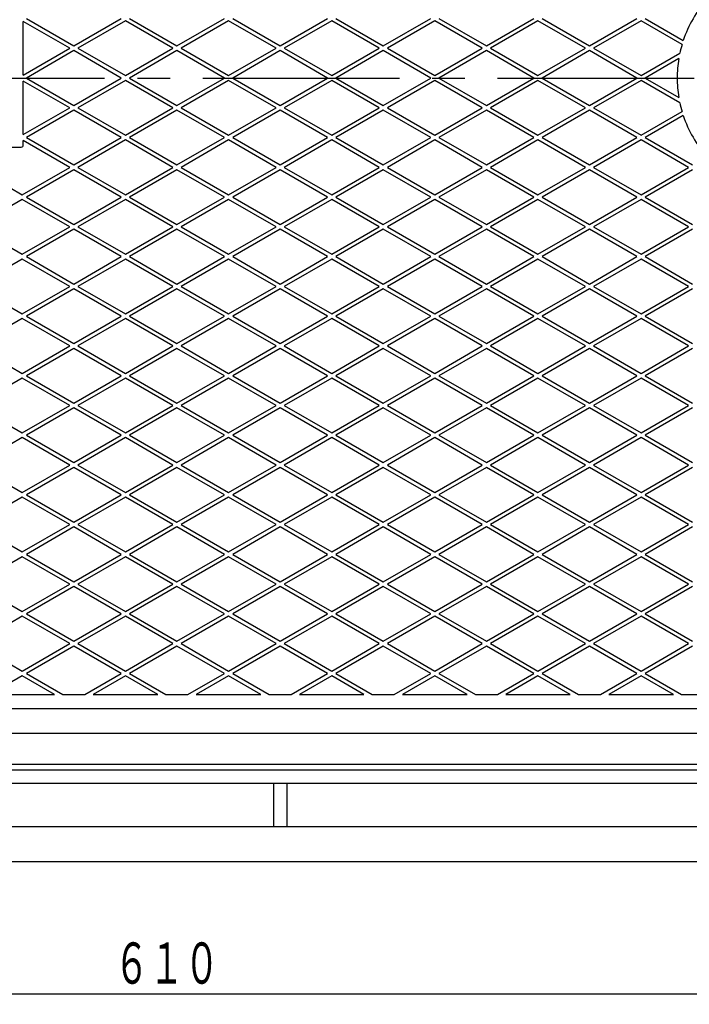
# Model space of a CAD drawing. Extents: x 1840 to 4832, y -460 to 1760.
# Drawn here: x 3655 to 3979, y 800 to 1277 of the extents above; entities that cross this region are included whole.
import ezdxf
from ezdxf.enums import TextEntityAlignment as Align

# ---------------------------------------------------------------- set-up
doc = ezdxf.new("R2010")
doc.units = 0
doc.header["$LTSCALE"] = 5
doc.header["$PDMODE"] = 65
doc.header["$PDSIZE"] = 0.2
doc.linetypes.add('CENTER2', pattern=[28.575, 19.05, -3.175, 3.175, -3.175])
doc.linetypes.add('DIVIDE', pattern=[1.25, 0.5, -0.25, 0, -0.25, 0, -0.25])
doc.layers.get('0').update_dxf_attribs({"linetype": 'CONTINUOUS'})
doc.layers.get('DEFPOINTS').update_dxf_attribs({"color": 3, "linetype": 'DIVIDE'})
doc.layers.add('1', color=7, linetype='CONTINUOUS')
doc.styles.add('DIMSTANDARD', font='MONOTXT.shx', dxfattribs={"width": 0.75, "bigfont": 'EXTFONT.shx'})
doc.dimstyles.new('DIMSTYEX_2', dxfattribs={"dimscale": 5, "dimtxt": 4, "dimasz": 2, "dimexe": 1, "dimexo": 1, "dimgap": 1, "dimtad": 3, "dimdec": 3, "dimdsep": 46, "dimtxsty": 'DIMSTANDARD', "dimblk1": 'OPEN30', "dimblk2": 'OPEN30', "dimsah": 1, "dimcen": 0, "dimclrd": 3, "dimclre": 3, "dimclrt": 2, "dimadec": 3, "dimazin": 2, "dimtfac": 0.5, "dimtdec": 4, "dimtofl": 0, "dimtmove": 0, "dimatfit": 3, "dimfxl": 1, "dimtolj": 1, "dimtzin": 1, "dimlwd": -1, "dimlwe": -1, "dimarcsym": 0})

# ---------------------------------------------------------------- blocks, each defined once
blk = doc.blocks.new('_OPEN30')
at = {"color": 0, "linetype": 'BYBLOCK', "lineweight": -2}
for p, q in [((-1, 0.268), (0, 0)), ((0, 0), (-1, -0.268)), ((0, 0), (-1, 0))]:
    blk.add_line(p, q, dxfattribs=at)
blk = doc.blocks.new('*D10')
at = {"layer": '1', "color": 3, "linetype": 'CONTINUOUS'}
for p, q in [((3420.84, 860.34), (3420.84, 799.6)), ((4030.84, 849.6), (4030.84, 799.6)), ((3420.84, 804.6), (4030.84, 804.6))]:
    blk.add_line(p, q, dxfattribs=at)
at = {"layer": 'DEFPOINTS', "color": 3, "linetype": 'CONTINUOUS'}
for p in [(3420.84, 865.34), (4030.84, 854.6), (4030.84, 804.6)]:
    blk.add_point(p, dxfattribs=at)
at = {"layer": '1', "color": 3, "linetype": 'CONTINUOUS', "xscale": 9.8480775301, "yscale": 9.8480775301, "zscale": 9.8480775301, "rotation": 180}
blk.add_blockref('_OPEN30', (3420.84, 804.6), dxfattribs=at)
at = {"layer": '1', "color": 3, "linetype": 'CONTINUOUS', "xscale": 9.8480775301, "yscale": 9.8480775301, "zscale": 9.8480775301}
blk.add_blockref('_OPEN30', (4030.84, 804.6), dxfattribs=at)
at = {"layer": '1', "color": 2, "linetype": 'CONTINUOUS', "style": 'DIMSTANDARD', "width": 0.425}
blk.add_text('６１０', height=20, dxfattribs=at).set_placement((3700.34, 809.6), (3751.34, 809.6), align=Align.FIT)

msp = doc.modelspace()

# ---------------------------------------------------------------- linework, layer by layer
at = {"layer": '1', "color": 7, "linetype": 'CONTINUOUS'}
for p, q in [((3678.8555, 1263.336), (3656.3447, 1276.3326)), ((3656.3447, 1250.3393), (3656.3447, 1276.3326)), ((3657.8447, 1277.776), (3680.8447, 1264.4969)), ((3680.8447, 1264.4969), (3703.8447, 1277.776)), ((3705.8555, 1276.615), (3682.8555, 1263.336)), ((3728.8555, 1263.336), (3705.8555, 1276.615)), ((3707.8447, 1277.776), (3730.8447, 1264.4969)), ((3730.8447, 1264.4969), (3753.8447, 1277.776)), ((3755.8555, 1276.615), (3732.8555, 1263.336)), ((3778.8555, 1263.336), (3755.8555, 1276.615)), ((3757.8447, 1277.776), (3780.8447, 1264.4969)), ((3780.8447, 1264.4969), (3803.8447, 1277.776)), ((3805.8555, 1276.615), (3782.8555, 1263.336)), ((3828.8555, 1263.336), (3805.8555, 1276.615)), ((3807.8447, 1277.776), (3830.8447, 1264.4969)), ((3830.8447, 1264.4969), (3853.8447, 1277.776)), ((3855.8555, 1276.615), (3832.8555, 1263.336)), ((3878.8555, 1263.336), (3855.8555, 1276.615)), ((3857.8447, 1277.776), (3880.8447, 1264.4969)), ((3880.8447, 1264.4969), (3903.8447, 1277.776)), ((3905.8555, 1276.615), (3882.8555, 1263.336)), ((3928.8555, 1263.336), (3905.8555, 1276.615)), ((3907.8447, 1277.776), (3930.8447, 1264.4969)), ((3930.8447, 1264.4969), (3953.8447, 1277.776)), ((3955.8555, 1276.615), (3932.8555, 1263.336)), ((3975.6933, 1265.1617), (3955.8555, 1276.615)), ((3957.8447, 1277.776), (3976.3079, 1267.1163)), ((3656.3447, 1250.3393), (3678.8555, 1263.336)), ((3680.8447, 1262.175), (3657.8447, 1248.896)), ((3703.8447, 1248.896), (3680.8447, 1262.175)), ((3682.8555, 1263.336), (3705.8555, 1250.0569)), ((3705.8555, 1250.0569), (3728.8555, 1263.336)), ((3730.8447, 1262.175), (3707.8447, 1248.896)), ((3753.8447, 1248.896), (3730.8447, 1262.175)), ((3732.8555, 1263.336), (3755.8555, 1250.0569)), ((3755.8555, 1250.0569), (3778.8555, 1263.336)), ((3780.8447, 1262.175), (3757.8447, 1248.896)), ((3803.8447, 1248.896), (3780.8447, 1262.175)), ((3782.8555, 1263.336), (3805.8555, 1250.0569)), ((3805.8555, 1250.0569), (3828.8555, 1263.336)), ((3830.8447, 1262.175), (3807.8447, 1248.896)), ((3853.8447, 1248.896), (3830.8447, 1262.175)), ((3832.8555, 1263.336), (3855.8555, 1250.0569)), ((3855.8555, 1250.0569), (3878.8555, 1263.336)), ((3880.8447, 1262.175), (3857.8447, 1248.896)), ((3903.8447, 1248.896), (3880.8447, 1262.175)), ((3882.8555, 1263.336), (3905.8555, 1250.0569)), ((3905.8555, 1250.0569), (3928.8555, 1263.336)), ((3930.8447, 1262.175), (3907.8447, 1248.896)), ((3953.8447, 1248.896), (3930.8447, 1262.175)), ((3932.8555, 1263.336), (3955.8555, 1250.0569)), ((3955.8555, 1250.0569), (3974.6082, 1260.8838)), ((3974.1175, 1258.291), (3957.8447, 1248.896)), ((3678.8555, 1234.456), (3656.3447, 1247.4526)), ((3656.3447, 1221.4593), (3656.3447, 1247.4526)), ((3657.8447, 1248.896), (3680.8447, 1235.6169)), ((3680.8447, 1235.6169), (3703.8447, 1248.896)), ((3705.8555, 1247.735), (3682.8555, 1234.456)), ((3728.8555, 1234.456), (3705.8555, 1247.735)), ((3707.8447, 1248.896), (3730.8447, 1235.6169)), ((3730.8447, 1235.6169), (3753.8447, 1248.896)), ((3755.8555, 1247.735), (3732.8555, 1234.456)), ((3778.8555, 1234.456), (3755.8555, 1247.735)), ((3757.8447, 1248.896), (3780.8447, 1235.6169)), ((3780.8447, 1235.6169), (3803.8447, 1248.896)), ((3805.8555, 1247.735), (3782.8555, 1234.456)), ((3828.8555, 1234.456), (3805.8555, 1247.735)), ((3807.8447, 1248.896), (3830.8447, 1235.6169)), ((3830.8447, 1235.6169), (3853.8447, 1248.896)), ((3855.8555, 1247.735), (3832.8555, 1234.456)), ((3878.8555, 1234.456), (3855.8555, 1247.735)), ((3857.8447, 1248.896), (3880.8447, 1235.6169)), ((3880.8447, 1235.6169), (3903.8447, 1248.896)), ((3905.8555, 1247.735), (3882.8555, 1234.456)), ((3928.8555, 1234.456), (3905.8555, 1247.735)), ((3907.8447, 1248.896), (3930.8447, 1235.6169)), ((3930.8447, 1235.6169), (3953.8447, 1248.896)), ((3955.8555, 1247.735), (3932.8555, 1234.456)), ((3974.6082, 1236.9081), (3955.8555, 1247.735)), ((3957.8447, 1248.896), (3974.1175, 1239.5009)), ((3656.3447, 1221.4593), (3678.8555, 1234.456)), ((3680.8447, 1233.295), (3657.8447, 1220.016)), ((3703.8447, 1220.016), (3680.8447, 1233.295)), ((3682.8555, 1234.456), (3705.8555, 1221.1769)), ((3705.8555, 1221.1769), (3728.8555, 1234.456)), ((3730.8447, 1233.295), (3707.8447, 1220.016)), ((3753.8447, 1220.016), (3730.8447, 1233.295)), ((3732.8555, 1234.456), (3755.8555, 1221.1769)), ((3755.8555, 1221.1769), (3778.8555, 1234.456)), ((3780.8447, 1233.295), (3757.8447, 1220.016)), ((3803.8447, 1220.016), (3780.8447, 1233.295)), ((3782.8555, 1234.456), (3805.8555, 1221.1769)), ((3805.8555, 1221.1769), (3828.8555, 1234.456)), ((3830.8447, 1233.295), (3807.8447, 1220.016)), ((3853.8447, 1220.016), (3830.8447, 1233.295)), ((3832.8555, 1234.456), (3855.8555, 1221.1769)), ((3855.8555, 1221.1769), (3878.8555, 1234.456)), ((3880.8447, 1233.295), (3857.8447, 1220.016)), ((3903.8447, 1220.016), (3880.8447, 1233.295)), ((3882.8555, 1234.456), (3905.8555, 1221.1769)), ((3905.8555, 1221.1769), (3928.8555, 1234.456)), ((3930.8447, 1233.295), (3907.8447, 1220.016)), ((3953.8447, 1220.016), (3930.8447, 1233.295)), ((3932.8555, 1234.456), (3955.8555, 1221.1769)), ((3955.8555, 1221.1769), (3975.6933, 1232.6303)), ((3976.3079, 1230.6757), (3957.8447, 1220.016)), ((3678.8555, 1205.576), (3656.3447, 1218.5726)), ((3656.3447, 1216.396), (3656.3447, 1218.5726)), ((3657.8447, 1220.016), (3680.8447, 1206.7369)), ((3680.8447, 1206.7369), (3703.8447, 1220.016)), ((3705.8555, 1218.855), (3682.8555, 1205.576)), ((3728.8555, 1205.576), (3705.8555, 1218.855)), ((3707.8447, 1220.016), (3730.8447, 1206.7369)), ((3730.8447, 1206.7369), (3753.8447, 1220.016)), ((3755.8555, 1218.855), (3732.8555, 1205.576)), ((3778.8555, 1205.576), (3755.8555, 1218.855)), ((3757.8447, 1220.016), (3780.8447, 1206.7369)), ((3780.8447, 1206.7369), (3803.8447, 1220.016)), ((3805.8555, 1218.855), (3782.8555, 1205.576)), ((3828.8555, 1205.576), (3805.8555, 1218.855)), ((3807.8447, 1220.016), (3830.8447, 1206.7369)), ((3830.8447, 1206.7369), (3853.8447, 1220.016)), ((3855.8555, 1218.855), (3832.8555, 1205.576)), ((3878.8555, 1205.576), (3855.8555, 1218.855)), ((3857.8447, 1220.016), (3880.8447, 1206.7369)), ((3880.8447, 1206.7369), (3903.8447, 1220.016)), ((3905.8555, 1218.855), (3882.8555, 1205.576)), ((3928.8555, 1205.576), (3905.8555, 1218.855)), ((3907.8447, 1220.016), (3930.8447, 1206.7369)), ((3930.8447, 1206.7369), (3953.8447, 1220.016)), ((3955.8555, 1218.855), (3932.8555, 1205.576)), ((3978.8555, 1205.576), (3955.8555, 1218.855)), ((3957.8447, 1220.016), (3980.8447, 1206.7369)), ((3649.8643, 1215.396), (3655.3447, 1215.396)), ((3632.8555, 1205.576), (3655.8555, 1192.2969)), ((3655.8555, 1192.2969), (3678.8555, 1205.576)), ((3680.8447, 1204.415), (3657.8447, 1191.136)), ((3703.8447, 1191.136), (3680.8447, 1204.415)), ((3682.8555, 1205.576), (3705.8555, 1192.2969)), ((3705.8555, 1192.2969), (3728.8555, 1205.576)), ((3730.8447, 1204.415), (3707.8447, 1191.136)), ((3753.8447, 1191.136), (3730.8447, 1204.415)), ((3732.8555, 1205.576), (3755.8555, 1192.2969)), ((3755.8555, 1192.2969), (3778.8555, 1205.576)), ((3780.8447, 1204.415), (3757.8447, 1191.136)), ((3803.8447, 1191.136), (3780.8447, 1204.415)), ((3782.8555, 1205.576), (3805.8555, 1192.2969)), ((3805.8555, 1192.2969), (3828.8555, 1205.576)), ((3830.8447, 1204.415), (3807.8447, 1191.136)), ((3853.8447, 1191.136), (3830.8447, 1204.415)), ((3832.8555, 1205.576), (3855.8555, 1192.2969)), ((3855.8555, 1192.2969), (3878.8555, 1205.576)), ((3880.8447, 1204.415), (3857.8447, 1191.136)), ((3903.8447, 1191.136), (3880.8447, 1204.415)), ((3882.8555, 1205.576), (3905.8555, 1192.2969)), ((3905.8555, 1192.2969), (3928.8555, 1205.576)), ((3930.8447, 1204.415), (3907.8447, 1191.136)), ((3953.8447, 1191.136), (3930.8447, 1204.415)), ((3932.8555, 1205.576), (3955.8555, 1192.2969)), ((3955.8555, 1192.2969), (3978.8555, 1205.576)), ((3980.8447, 1204.415), (3957.8447, 1191.136)), ((3655.8555, 1189.975), (3632.8555, 1176.696)), ((3678.8555, 1176.696), (3655.8555, 1189.975)), ((3657.8447, 1191.136), (3680.8447, 1177.8569)), ((3680.8447, 1177.8569), (3703.8447, 1191.136)), ((3705.8555, 1189.975), (3682.8555, 1176.696)), ((3728.8555, 1176.696), (3705.8555, 1189.975)), ((3707.8447, 1191.136), (3730.8447, 1177.8569)), ((3730.8447, 1177.8569), (3753.8447, 1191.136)), ((3755.8555, 1189.975), (3732.8555, 1176.696)), ((3778.8555, 1176.696), (3755.8555, 1189.975)), ((3757.8447, 1191.136), (3780.8447, 1177.8569)), ((3780.8447, 1177.8569), (3803.8447, 1191.136)), ((3805.8555, 1189.975), (3782.8555, 1176.696)), ((3828.8555, 1176.696), (3805.8555, 1189.975)), ((3807.8447, 1191.136), (3830.8447, 1177.8569)), ((3830.8447, 1177.8569), (3853.8447, 1191.136)), ((3855.8555, 1189.975), (3832.8555, 1176.696)), ((3878.8555, 1176.696), (3855.8555, 1189.975)), ((3857.8447, 1191.136), (3880.8447, 1177.8569)), ((3880.8447, 1177.8569), (3903.8447, 1191.136)), ((3905.8555, 1189.975), (3882.8555, 1176.696)), ((3928.8555, 1176.696), (3905.8555, 1189.975)), ((3907.8447, 1191.136), (3930.8447, 1177.8569)), ((3930.8447, 1177.8569), (3953.8447, 1191.136)), ((3955.8555, 1189.975), (3932.8555, 1176.696)), ((3978.8555, 1176.696), (3955.8555, 1189.975)), ((3957.8447, 1191.136), (3980.8447, 1177.8569)), ((3632.8555, 1176.696), (3655.8555, 1163.4169)), ((3655.8555, 1163.4169), (3678.8555, 1176.696)), ((3680.8447, 1175.535), (3657.8447, 1162.256)), ((3703.8447, 1162.256), (3680.8447, 1175.535)), ((3682.8555, 1176.696), (3705.8555, 1163.4169)), ((3705.8555, 1163.4169), (3728.8555, 1176.696)), ((3730.8447, 1175.535), (3707.8447, 1162.256)), ((3753.8447, 1162.256), (3730.8447, 1175.535)), ((3732.8555, 1176.696), (3755.8555, 1163.4169)), ((3755.8555, 1163.4169), (3778.8555, 1176.696)), ((3780.8447, 1175.535), (3757.8447, 1162.256)), ((3803.8447, 1162.256), (3780.8447, 1175.535)), ((3782.8555, 1176.696), (3805.8555, 1163.4169)), ((3805.8555, 1163.4169), (3828.8555, 1176.696)), ((3830.8447, 1175.535), (3807.8447, 1162.256)), ((3853.8447, 1162.256), (3830.8447, 1175.535)), ((3832.8555, 1176.696), (3855.8555, 1163.4169)), ((3855.8555, 1163.4169), (3878.8555, 1176.696)), ((3880.8447, 1175.535), (3857.8447, 1162.256)), ((3903.8447, 1162.256), (3880.8447, 1175.535)), ((3882.8555, 1176.696), (3905.8555, 1163.4169)), ((3905.8555, 1163.4169), (3928.8555, 1176.696)), ((3930.8447, 1175.535), (3907.8447, 1162.256)), ((3953.8447, 1162.256), (3930.8447, 1175.535)), ((3932.8555, 1176.696), (3955.8555, 1163.4169)), ((3955.8555, 1163.4169), (3978.8555, 1176.696)), ((3980.8447, 1175.535), (3957.8447, 1162.256)), ((3655.8555, 1161.095), (3632.8555, 1147.816)), ((3678.8555, 1147.816), (3655.8555, 1161.095)), ((3657.8447, 1162.256), (3680.8447, 1148.9769)), ((3680.8447, 1148.9769), (3703.8447, 1162.256)), ((3705.8555, 1161.095), (3682.8555, 1147.816)), ((3728.8555, 1147.816), (3705.8555, 1161.095)), ((3707.8447, 1162.256), (3730.8447, 1148.9769)), ((3730.8447, 1148.9769), (3753.8447, 1162.256)), ((3755.8555, 1161.095), (3732.8555, 1147.816)), ((3778.8555, 1147.816), (3755.8555, 1161.095)), ((3757.8447, 1162.256), (3780.8447, 1148.9769)), ((3780.8447, 1148.9769), (3803.8447, 1162.256)), ((3805.8555, 1161.095), (3782.8555, 1147.816)), ((3828.8555, 1147.816), (3805.8555, 1161.095)), ((3807.8447, 1162.256), (3830.8447, 1148.9769)), ((3830.8447, 1148.9769), (3853.8447, 1162.256)), ((3855.8555, 1161.095), (3832.8555, 1147.816)), ((3878.8555, 1147.816), (3855.8555, 1161.095)), ((3857.8447, 1162.256), (3880.8447, 1148.9769)), ((3880.8447, 1148.9769), (3903.8447, 1162.256)), ((3905.8555, 1161.095), (3882.8555, 1147.816)), ((3928.8555, 1147.816), (3905.8555, 1161.095)), ((3907.8447, 1162.256), (3930.8447, 1148.9769)), ((3930.8447, 1148.9769), (3953.8447, 1162.256)), ((3955.8555, 1161.095), (3932.8555, 1147.816)), ((3978.8555, 1147.816), (3955.8555, 1161.095)), ((3957.8447, 1162.256), (3980.8447, 1148.9769)), ((3632.8555, 1147.816), (3655.8555, 1134.5369)), ((3655.8555, 1134.5369), (3678.8555, 1147.816)), ((3680.8447, 1146.655), (3657.8447, 1133.376)), ((3703.8447, 1133.376), (3680.8447, 1146.655)), ((3682.8555, 1147.816), (3705.8555, 1134.5369)), ((3705.8555, 1134.5369), (3728.8555, 1147.816)), ((3730.8447, 1146.655), (3707.8447, 1133.376)), ((3753.8447, 1133.376), (3730.8447, 1146.655)), ((3732.8555, 1147.816), (3755.8555, 1134.5369)), ((3755.8555, 1134.5369), (3778.8555, 1147.816)), ((3780.8447, 1146.655), (3757.8447, 1133.376)), ((3803.8447, 1133.376), (3780.8447, 1146.655)), ((3782.8555, 1147.816), (3805.8555, 1134.5369)), ((3805.8555, 1134.5369), (3828.8555, 1147.816)), ((3830.8447, 1146.655), (3807.8447, 1133.376)), ((3853.8447, 1133.376), (3830.8447, 1146.655)), ((3832.8555, 1147.816), (3855.8555, 1134.5369)), ((3855.8555, 1134.5369), (3878.8555, 1147.816)), ((3880.8447, 1146.655), (3857.8447, 1133.376)), ((3903.8447, 1133.376), (3880.8447, 1146.655)), ((3882.8555, 1147.816), (3905.8555, 1134.5369)), ((3905.8555, 1134.5369), (3928.8555, 1147.816)), ((3930.8447, 1146.655), (3907.8447, 1133.376)), ((3953.8447, 1133.376), (3930.8447, 1146.655)), ((3932.8555, 1147.816), (3955.8555, 1134.5369)), ((3955.8555, 1134.5369), (3978.8555, 1147.816)), ((3980.8447, 1146.655), (3957.8447, 1133.376)), ((3655.8555, 1132.215), (3632.8555, 1118.936)), ((3678.8555, 1118.936), (3655.8555, 1132.215)), ((3657.8447, 1133.376), (3680.8447, 1120.0969)), ((3680.8447, 1120.0969), (3703.8447, 1133.376)), ((3705.8555, 1132.215), (3682.8555, 1118.936)), ((3728.8555, 1118.936), (3705.8555, 1132.215)), ((3707.8447, 1133.376), (3730.8447, 1120.0969)), ((3730.8447, 1120.0969), (3753.8447, 1133.376)), ((3755.8555, 1132.215), (3732.8555, 1118.936)), ((3778.8555, 1118.936), (3755.8555, 1132.215)), ((3757.8447, 1133.376), (3780.8447, 1120.0969)), ((3780.8447, 1120.0969), (3803.8447, 1133.376)), ((3805.8555, 1132.215), (3782.8555, 1118.936)), ((3828.8555, 1118.936), (3805.8555, 1132.215)), ((3807.8447, 1133.376), (3830.8447, 1120.0969)), ((3830.8447, 1120.0969), (3853.8447, 1133.376)), ((3855.8555, 1132.215), (3832.8555, 1118.936)), ((3878.8555, 1118.936), (3855.8555, 1132.215)), ((3857.8447, 1133.376), (3880.8447, 1120.0969)), ((3880.8447, 1120.0969), (3903.8447, 1133.376)), ((3905.8555, 1132.215), (3882.8555, 1118.936)), ((3928.8555, 1118.936), (3905.8555, 1132.215)), ((3907.8447, 1133.376), (3930.8447, 1120.0969)), ((3930.8447, 1120.0969), (3953.8447, 1133.376)), ((3955.8555, 1132.215), (3932.8555, 1118.936)), ((3978.8555, 1118.936), (3955.8555, 1132.215)), ((3957.8447, 1133.376), (3980.8447, 1120.0969)), ((3632.8555, 1118.936), (3655.8555, 1105.6569)), ((3655.8555, 1105.6569), (3678.8555, 1118.936)), ((3680.8447, 1117.775), (3657.8447, 1104.496)), ((3703.8447, 1104.496), (3680.8447, 1117.775)), ((3682.8555, 1118.936), (3705.8555, 1105.6569)), ((3705.8555, 1105.6569), (3728.8555, 1118.936)), ((3730.8447, 1117.775), (3707.8447, 1104.496)), ((3753.8447, 1104.496), (3730.8447, 1117.775)), ((3732.8555, 1118.936), (3755.8555, 1105.6569)), ((3755.8555, 1105.6569), (3778.8555, 1118.936)), ((3780.8447, 1117.775), (3757.8447, 1104.496)), ((3803.8447, 1104.496), (3780.8447, 1117.775)), ((3782.8555, 1118.936), (3805.8555, 1105.6569)), ((3805.8555, 1105.6569), (3828.8555, 1118.936)), ((3830.8447, 1117.775), (3807.8447, 1104.496)), ((3853.8447, 1104.496), (3830.8447, 1117.775)), ((3832.8555, 1118.936), (3855.8555, 1105.6569)), ((3855.8555, 1105.6569), (3878.8555, 1118.936)), ((3880.8447, 1117.775), (3857.8447, 1104.496)), ((3903.8447, 1104.496), (3880.8447, 1117.775)), ((3882.8555, 1118.936), (3905.8555, 1105.6569)), ((3905.8555, 1105.6569), (3928.8555, 1118.936)), ((3930.8447, 1117.775), (3907.8447, 1104.496)), ((3953.8447, 1104.496), (3930.8447, 1117.775)), ((3932.8555, 1118.936), (3955.8555, 1105.6569)), ((3955.8555, 1105.6569), (3978.8555, 1118.936)), ((3980.8447, 1117.775), (3957.8447, 1104.496)), ((3655.8555, 1103.335), (3632.8555, 1090.056)), ((3678.8555, 1090.056), (3655.8555, 1103.335)), ((3657.8447, 1104.496), (3680.8447, 1091.2169)), ((3680.8447, 1091.2169), (3703.8447, 1104.496)), ((3705.8555, 1103.335), (3682.8555, 1090.056)), ((3728.8555, 1090.056), (3705.8555, 1103.335)), ((3707.8447, 1104.496), (3730.8447, 1091.2169)), ((3730.8447, 1091.2169), (3753.8447, 1104.496)), ((3755.8555, 1103.335), (3732.8555, 1090.056)), ((3778.8555, 1090.056), (3755.8555, 1103.335)), ((3757.8447, 1104.496), (3780.8447, 1091.2169)), ((3780.8447, 1091.2169), (3803.8447, 1104.496)), ((3805.8555, 1103.335), (3782.8555, 1090.056)), ((3828.8555, 1090.056), (3805.8555, 1103.335)), ((3807.8447, 1104.496), (3830.8447, 1091.2169)), ((3830.8447, 1091.2169), (3853.8447, 1104.496)), ((3855.8555, 1103.335), (3832.8555, 1090.056)), ((3878.8555, 1090.056), (3855.8555, 1103.335)), ((3857.8447, 1104.496), (3880.8447, 1091.2169)), ((3880.8447, 1091.2169), (3903.8447, 1104.496)), ((3905.8555, 1103.335), (3882.8555, 1090.056)), ((3928.8555, 1090.056), (3905.8555, 1103.335)), ((3907.8447, 1104.496), (3930.8447, 1091.2169)), ((3930.8447, 1091.2169), (3953.8447, 1104.496)), ((3955.8555, 1103.335), (3932.8555, 1090.056)), ((3978.8555, 1090.056), (3955.8555, 1103.335)), ((3957.8447, 1104.496), (3980.8447, 1091.2169)), ((3632.8555, 1090.056), (3655.8555, 1076.7769)), ((3655.8555, 1076.7769), (3678.8555, 1090.056)), ((3682.8555, 1090.056), (3705.8555, 1076.7769)), ((3705.8555, 1076.7769), (3728.8555, 1090.056)), ((3732.8555, 1090.056), (3755.8555, 1076.7769)), ((3755.8555, 1076.7769), (3778.8555, 1090.056)), ((3782.8555, 1090.056), (3805.8555, 1076.7769)), ((3805.8555, 1076.7769), (3828.8555, 1090.056)), ((3832.8555, 1090.056), (3855.8555, 1076.7769)), ((3855.8555, 1076.7769), (3878.8555, 1090.056)), ((3882.8555, 1090.056), (3905.8555, 1076.7769)), ((3905.8555, 1076.7769), (3928.8555, 1090.056)), ((3932.8555, 1090.056), (3955.8555, 1076.7769)), ((3955.8555, 1076.7769), (3978.8555, 1090.056)), ((3680.8447, 1088.895), (3657.8447, 1075.616)), ((3703.8447, 1075.616), (3680.8447, 1088.895)), ((3730.8447, 1088.895), (3707.8447, 1075.616)), ((3753.8447, 1075.616), (3730.8447, 1088.895)), ((3780.8447, 1088.895), (3757.8447, 1075.616)), ((3803.8447, 1075.616), (3780.8447, 1088.895)), ((3830.8447, 1088.895), (3807.8447, 1075.616)), ((3853.8447, 1075.616), (3830.8447, 1088.895)), ((3880.8447, 1088.895), (3857.8447, 1075.616)), ((3903.8447, 1075.616), (3880.8447, 1088.895)), ((3930.8447, 1088.895), (3907.8447, 1075.616)), ((3953.8447, 1075.616), (3930.8447, 1088.895)), ((3980.8447, 1088.895), (3957.8447, 1075.616)), ((3657.8447, 1075.616), (3680.8447, 1062.3369)), ((3680.8447, 1062.3369), (3703.8447, 1075.616)), ((3707.8447, 1075.616), (3730.8447, 1062.3369)), ((3730.8447, 1062.3369), (3753.8447, 1075.616)), ((3757.8447, 1075.616), (3780.8447, 1062.3369)), ((3780.8447, 1062.3369), (3803.8447, 1075.616)), ((3807.8447, 1075.616), (3830.8447, 1062.3369)), ((3830.8447, 1062.3369), (3853.8447, 1075.616)), ((3857.8447, 1075.616), (3880.8447, 1062.3369)), ((3880.8447, 1062.3369), (3903.8447, 1075.616)), ((3907.8447, 1075.616), (3930.8447, 1062.3369)), ((3930.8447, 1062.3369), (3953.8447, 1075.616)), ((3957.8447, 1075.616), (3980.8447, 1062.3369)), ((3655.8555, 1074.455), (3632.8555, 1061.176)), ((3678.8555, 1061.176), (3655.8555, 1074.455)), ((3705.8555, 1074.455), (3682.8555, 1061.176)), ((3728.8555, 1061.176), (3705.8555, 1074.455)), ((3755.8555, 1074.455), (3732.8555, 1061.176)), ((3778.8555, 1061.176), (3755.8555, 1074.455)), ((3805.8555, 1074.455), (3782.8555, 1061.176)), ((3828.8555, 1061.176), (3805.8555, 1074.455)), ((3855.8555, 1074.455), (3832.8555, 1061.176)), ((3878.8555, 1061.176), (3855.8555, 1074.455)), ((3905.8555, 1074.455), (3882.8555, 1061.176)), ((3928.8555, 1061.176), (3905.8555, 1074.455)), ((3955.8555, 1074.455), (3932.8555, 1061.176)), ((3978.8555, 1061.176), (3955.8555, 1074.455)), ((3632.8555, 1061.176), (3655.8555, 1047.8969)), ((3655.8555, 1047.8969), (3678.8555, 1061.176)), ((3682.8555, 1061.176), (3705.8555, 1047.8969)), ((3705.8555, 1047.8969), (3728.8555, 1061.176)), ((3732.8555, 1061.176), (3755.8555, 1047.8969)), ((3755.8555, 1047.8969), (3778.8555, 1061.176)), ((3782.8555, 1061.176), (3805.8555, 1047.8969)), ((3805.8555, 1047.8969), (3828.8555, 1061.176)), ((3832.8555, 1061.176), (3855.8555, 1047.8969)), ((3855.8555, 1047.8969), (3878.8555, 1061.176)), ((3882.8555, 1061.176), (3905.8555, 1047.8969)), ((3905.8555, 1047.8969), (3928.8555, 1061.176)), ((3932.8555, 1061.176), (3955.8555, 1047.8969)), ((3955.8555, 1047.8969), (3978.8555, 1061.176)), ((3680.8447, 1060.015), (3657.8447, 1046.736)), ((3703.8447, 1046.736), (3680.8447, 1060.015)), ((3730.8447, 1060.015), (3707.8447, 1046.736)), ((3753.8447, 1046.736), (3730.8447, 1060.015)), ((3780.8447, 1060.015), (3757.8447, 1046.736)), ((3803.8447, 1046.736), (3780.8447, 1060.015)), ((3830.8447, 1060.015), (3807.8447, 1046.736)), ((3853.8447, 1046.736), (3830.8447, 1060.015)), ((3880.8447, 1060.015), (3857.8447, 1046.736)), ((3903.8447, 1046.736), (3880.8447, 1060.015)), ((3930.8447, 1060.015), (3907.8447, 1046.736)), ((3953.8447, 1046.736), (3930.8447, 1060.015)), ((3980.8447, 1060.015), (3957.8447, 1046.736)), ((3657.8447, 1046.736), (3680.8447, 1033.4569)), ((3680.8447, 1033.4569), (3703.8447, 1046.736)), ((3707.8447, 1046.736), (3730.8447, 1033.4569)), ((3730.8447, 1033.4569), (3753.8447, 1046.736)), ((3757.8447, 1046.736), (3780.8447, 1033.4569)), ((3780.8447, 1033.4569), (3803.8447, 1046.736)), ((3807.8447, 1046.736), (3830.8447, 1033.4569)), ((3830.8447, 1033.4569), (3853.8447, 1046.736)), ((3857.8447, 1046.736), (3880.8447, 1033.4569)), ((3880.8447, 1033.4569), (3903.8447, 1046.736)), ((3907.8447, 1046.736), (3930.8447, 1033.4569)), ((3930.8447, 1033.4569), (3953.8447, 1046.736)), ((3957.8447, 1046.736), (3980.8447, 1033.4569)), ((3655.8555, 1045.575), (3632.8555, 1032.296)), ((3678.8555, 1032.296), (3655.8555, 1045.575)), ((3705.8555, 1045.575), (3682.8555, 1032.296)), ((3728.8555, 1032.296), (3705.8555, 1045.575)), ((3755.8555, 1045.575), (3732.8555, 1032.296)), ((3778.8555, 1032.296), (3755.8555, 1045.575)), ((3805.8555, 1045.575), (3782.8555, 1032.296)), ((3828.8555, 1032.296), (3805.8555, 1045.575)), ((3855.8555, 1045.575), (3832.8555, 1032.296)), ((3878.8555, 1032.296), (3855.8555, 1045.575)), ((3905.8555, 1045.575), (3882.8555, 1032.296)), ((3928.8555, 1032.296), (3905.8555, 1045.575)), ((3955.8555, 1045.575), (3932.8555, 1032.296)), ((3978.8555, 1032.296), (3955.8555, 1045.575)), ((3632.8555, 1032.296), (3655.8555, 1019.0169)), ((3655.8555, 1019.0169), (3678.8555, 1032.296)), ((3682.8555, 1032.296), (3705.8555, 1019.0169)), ((3705.8555, 1019.0169), (3728.8555, 1032.296)), ((3732.8555, 1032.296), (3755.8555, 1019.0169)), ((3755.8555, 1019.0169), (3778.8555, 1032.296)), ((3782.8555, 1032.296), (3805.8555, 1019.0169)), ((3805.8555, 1019.0169), (3828.8555, 1032.296)), ((3832.8555, 1032.296), (3855.8555, 1019.0169)), ((3855.8555, 1019.0169), (3878.8555, 1032.296)), ((3882.8555, 1032.296), (3905.8555, 1019.0169)), ((3905.8555, 1019.0169), (3928.8555, 1032.296)), ((3932.8555, 1032.296), (3955.8555, 1019.0169)), ((3955.8555, 1019.0169), (3978.8555, 1032.296)), ((3680.8447, 1031.135), (3657.8447, 1017.856)), ((3703.8447, 1017.856), (3680.8447, 1031.135)), ((3730.8447, 1031.135), (3707.8447, 1017.856)), ((3753.8447, 1017.856), (3730.8447, 1031.135)), ((3780.8447, 1031.135), (3757.8447, 1017.856)), ((3803.8447, 1017.856), (3780.8447, 1031.135)), ((3830.8447, 1031.135), (3807.8447, 1017.856)), ((3853.8447, 1017.856), (3830.8447, 1031.135)), ((3880.8447, 1031.135), (3857.8447, 1017.856)), ((3903.8447, 1017.856), (3880.8447, 1031.135)), ((3930.8447, 1031.135), (3907.8447, 1017.856)), ((3953.8447, 1017.856), (3930.8447, 1031.135)), ((3980.8447, 1031.135), (3957.8447, 1017.856)), ((3657.8447, 1017.856), (3680.8447, 1004.5769)), ((3680.8447, 1004.5769), (3703.8447, 1017.856)), ((3707.8447, 1017.856), (3730.8447, 1004.5769)), ((3730.8447, 1004.5769), (3753.8447, 1017.856)), ((3757.8447, 1017.856), (3780.8447, 1004.5769)), ((3780.8447, 1004.5769), (3803.8447, 1017.856)), ((3807.8447, 1017.856), (3830.8447, 1004.5769)), ((3830.8447, 1004.5769), (3853.8447, 1017.856)), ((3857.8447, 1017.856), (3880.8447, 1004.5769)), ((3880.8447, 1004.5769), (3903.8447, 1017.856)), ((3907.8447, 1017.856), (3930.8447, 1004.5769)), ((3930.8447, 1004.5769), (3953.8447, 1017.856)), ((3957.8447, 1017.856), (3980.8447, 1004.5769)), ((3655.8555, 1016.695), (3632.8555, 1003.416)), ((3678.8555, 1003.416), (3655.8555, 1016.695)), ((3705.8555, 1016.695), (3682.8555, 1003.416)), ((3728.8555, 1003.416), (3705.8555, 1016.695)), ((3755.8555, 1016.695), (3732.8555, 1003.416)), ((3778.8555, 1003.416), (3755.8555, 1016.695)), ((3805.8555, 1016.695), (3782.8555, 1003.416)), ((3828.8555, 1003.416), (3805.8555, 1016.695)), ((3855.8555, 1016.695), (3832.8555, 1003.416)), ((3878.8555, 1003.416), (3855.8555, 1016.695)), ((3905.8555, 1016.695), (3882.8555, 1003.416)), ((3928.8555, 1003.416), (3905.8555, 1016.695)), ((3955.8555, 1016.695), (3932.8555, 1003.416)), ((3978.8555, 1003.416), (3955.8555, 1016.695)), ((3632.8555, 1003.416), (3655.8555, 990.1369)), ((3655.8555, 990.1369), (3678.8555, 1003.416)), ((3682.8555, 1003.416), (3705.8555, 990.1369)), ((3705.8555, 990.1369), (3728.8555, 1003.416)), ((3732.8555, 1003.416), (3755.8555, 990.1369)), ((3755.8555, 990.1369), (3778.8555, 1003.416)), ((3782.8555, 1003.416), (3805.8555, 990.1369)), ((3805.8555, 990.1369), (3828.8555, 1003.416)), ((3832.8555, 1003.416), (3855.8555, 990.1369)), ((3855.8555, 990.1369), (3878.8555, 1003.416)), ((3882.8555, 1003.416), (3905.8555, 990.1369)), ((3905.8555, 990.1369), (3928.8555, 1003.416)), ((3932.8555, 1003.416), (3955.8555, 990.1369)), ((3955.8555, 990.1369), (3978.8555, 1003.416)), ((3680.8447, 1002.255), (3657.8447, 988.976)), ((3703.8447, 988.976), (3680.8447, 1002.255)), ((3730.8447, 1002.255), (3707.8447, 988.976)), ((3753.8447, 988.976), (3730.8447, 1002.255)), ((3780.8447, 1002.255), (3757.8447, 988.976)), ((3803.8447, 988.976), (3780.8447, 1002.255)), ((3830.8447, 1002.255), (3807.8447, 988.976)), ((3853.8447, 988.976), (3830.8447, 1002.255)), ((3880.8447, 1002.255), (3857.8447, 988.976)), ((3903.8447, 988.976), (3880.8447, 1002.255)), ((3930.8447, 1002.255), (3907.8447, 988.976)), ((3953.8447, 988.976), (3930.8447, 1002.255)), ((3980.8447, 1002.255), (3957.8447, 988.976)), ((3657.8447, 988.976), (3680.8447, 975.6969)), ((3680.8447, 975.6969), (3703.8447, 988.976)), ((3707.8447, 988.976), (3730.8447, 975.6969)), ((3730.8447, 975.6969), (3753.8447, 988.976)), ((3757.8447, 988.976), (3780.8447, 975.6969)), ((3780.8447, 975.6969), (3803.8447, 988.976)), ((3807.8447, 988.976), (3830.8447, 975.6969)), ((3830.8447, 975.6969), (3853.8447, 988.976)), ((3857.8447, 988.976), (3880.8447, 975.6969)), ((3880.8447, 975.6969), (3903.8447, 988.976)), ((3907.8447, 988.976), (3930.8447, 975.6969)), ((3930.8447, 975.6969), (3953.8447, 988.976)), ((3957.8447, 988.976), (3980.8447, 975.6969)), ((3655.8555, 987.815), (3632.8555, 974.536)), ((3678.8555, 974.536), (3655.8555, 987.815)), ((3705.8555, 987.815), (3682.8555, 974.536)), ((3728.8555, 974.536), (3705.8555, 987.815)), ((3755.8555, 987.815), (3732.8555, 974.536)), ((3778.8555, 974.536), (3755.8555, 987.815)), ((3805.8555, 987.815), (3782.8555, 974.536)), ((3828.8555, 974.536), (3805.8555, 987.815)), ((3855.8555, 987.815), (3832.8555, 974.536)), ((3878.8555, 974.536), (3855.8555, 987.815)), ((3905.8555, 987.815), (3882.8555, 974.536)), ((3928.8555, 974.536), (3905.8555, 987.815)), ((3955.8555, 987.815), (3932.8555, 974.536)), ((3978.8555, 974.536), (3955.8555, 987.815)), ((3632.8555, 974.536), (3655.8555, 961.2569)), ((3655.8555, 961.2569), (3678.8555, 974.536)), ((3682.8555, 974.536), (3705.8555, 961.2569)), ((3705.8555, 961.2569), (3728.8555, 974.536)), ((3732.8555, 974.536), (3755.8555, 961.2569)), ((3755.8555, 961.2569), (3778.8555, 974.536)), ((3782.8555, 974.536), (3805.8555, 961.2569)), ((3805.8555, 961.2569), (3828.8555, 974.536)), ((3832.8555, 974.536), (3855.8555, 961.2569)), ((3855.8555, 961.2569), (3878.8555, 974.536)), ((3882.8555, 974.536), (3905.8555, 961.2569)), ((3905.8555, 961.2569), (3928.8555, 974.536)), ((3932.8555, 974.536), (3955.8555, 961.2569)), ((3955.8555, 961.2569), (3978.8555, 974.536)), ((3680.8447, 973.375), (3657.8447, 960.096)), ((3703.8447, 960.096), (3680.8447, 973.375)), ((3730.8447, 973.375), (3707.8447, 960.096)), ((3753.8447, 960.096), (3730.8447, 973.375)), ((3780.8447, 973.375), (3757.8447, 960.096)), ((3803.8447, 960.096), (3780.8447, 973.375)), ((3830.8447, 973.375), (3807.8447, 960.096)), ((3853.8447, 960.096), (3830.8447, 973.375)), ((3880.8447, 973.375), (3857.8447, 960.096)), ((3903.8447, 960.096), (3880.8447, 973.375)), ((3930.8447, 973.375), (3907.8447, 960.096)), ((3953.8447, 960.096), (3930.8447, 973.375)), ((3980.8447, 973.375), (3957.8447, 960.096)), ((3657.8447, 960.096), (3675.5116, 949.896)), ((3686.1778, 949.896), (3703.8447, 960.096)), ((3707.8447, 960.096), (3725.5116, 949.896)), ((3736.1778, 949.896), (3753.8447, 960.096)), ((3757.8447, 960.096), (3775.5116, 949.896)), ((3786.1778, 949.896), (3803.8447, 960.096)), ((3807.8447, 960.096), (3825.5116, 949.896)), ((3836.1778, 949.896), (3853.8447, 960.096)), ((3857.8447, 960.096), (3875.5116, 949.896)), ((3886.1778, 949.896), (3903.8447, 960.096)), ((3907.8447, 960.096), (3925.5116, 949.896)), ((3936.1778, 949.896), (3953.8447, 960.096)), ((3957.8447, 960.096), (3975.5116, 949.896)), ((3655.8555, 958.935), (3640.1994, 949.896)), ((3671.5116, 949.896), (3655.8555, 958.935)), ((3705.8555, 958.935), (3690.1994, 949.896)), ((3721.5116, 949.896), (3705.8555, 958.935)), ((3755.8555, 958.935), (3740.1994, 949.896)), ((3771.5116, 949.896), (3755.8555, 958.935)), ((3805.8555, 958.935), (3790.1994, 949.896)), ((3821.5116, 949.896), (3805.8555, 958.935)), ((3855.8555, 958.935), (3840.1994, 949.896)), ((3871.5116, 949.896), (3855.8555, 958.935)), ((3905.8555, 958.935), (3890.1994, 949.896)), ((3921.5116, 949.896), (3905.8555, 958.935)), ((3955.8555, 958.935), (3940.1994, 949.896)), ((3971.5116, 949.896), (3955.8555, 958.935)), ((3640.1994, 949.896), (3671.5116, 949.896)), ((3675.5116, 949.896), (3686.1778, 949.896)), ((3690.1994, 949.896), (3721.5116, 949.896)), ((3725.5116, 949.896), (3736.1778, 949.896)), ((3740.1994, 949.896), (3771.5116, 949.896)), ((3775.5116, 949.896), (3786.1778, 949.896)), ((3790.1994, 949.896), (3821.5116, 949.896)), ((3825.5116, 949.896), (3836.1778, 949.896)), ((3840.1994, 949.896), (3871.5116, 949.896)), ((3875.5116, 949.896), (3886.1778, 949.896)), ((3890.1994, 949.896), (3921.5116, 949.896)), ((3925.5116, 949.896), (3936.1778, 949.896)), ((3940.1994, 949.896), (3971.5116, 949.896)), ((3975.5116, 949.896), (3986.1778, 949.896)), ((4636.8447, 942.896), (3424.8447, 942.896)), ((4648.8447, 930.896), (3412.8447, 930.896)), ((3397.3447, 913.396), (4664.3447, 913.396)), ((4662.3447, 915.896), (3399.3447, 915.896)), ((3390.8447, 906.896), (4670.8447, 906.896)), ((3777.5947, 906.896), (3777.5947, 885.896)), ((3784.0947, 906.896), (3784.0947, 885.896)), ((3441.8447, 885.896), (4009.8447, 885.896)), ((3352.8447, 868.896), (4708.8447, 868.896))]:
    msp.add_line(p, q, dxfattribs=at)
at = {"layer": '1', "color": 7, "linetype": 'CENTER2'}
msp.add_line((3600.5214, 1248.896), (4460.9089, 1248.896), dxfattribs=at)
at = {"layer": '1', "color": 7, "linetype": 'CONTINUOUS'}
for centre, radius, start, end in [((4030.8447, 1248.896), 57.5, 138.452043, 161.525962), ((4030.8447, 1248.896), 57.5, 163.567724, 167.966483), ((4030.8447, 1248.896), 57.5, 170.596137, 180), ((4030.8447, 1248.896), 57.5, 180, -170.596137), ((4030.8447, 1248.896), 57.5, -167.966483, -163.567724), ((4030.8447, 1248.896), 57.5, -161.525962, -138.452043), ((3655.3447, 1216.396), 1, -90, 0)]:
    msp.add_arc(centre, radius, start, end, dxfattribs=at)

# ---------------------------------------------------------------- dimensions: what is measured, and where the dimension line sits
at = {"layer": '1', "color": 3, "linetype": 'CONTINUOUS'}
dim = msp.add_linear_dim(base=(4030.8447, 804.5958), p1=(3420.8447, 865.3418), p2=(4030.8447, 854.5958), dimstyle='DIMSTYEX_2', dxfattribs=at)
dim.commit()
dim.dimension.update_dxf_attribs({"geometry": '*D10', "text_midpoint": (3725.8447, 819.5958)})

doc.saveas('drawing.dxf')
